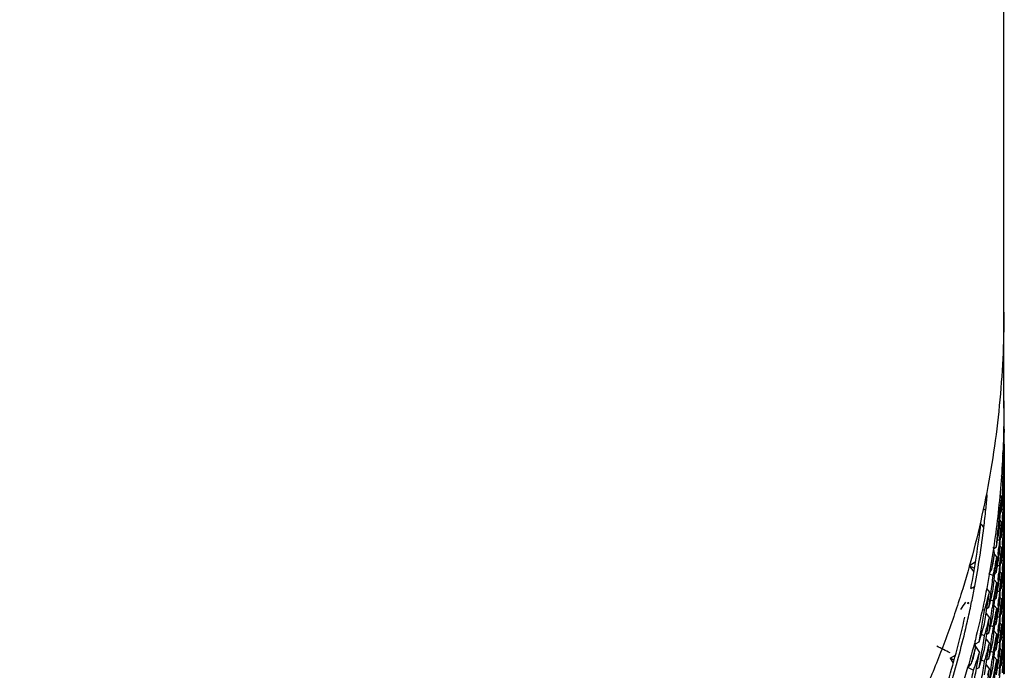
# Model space of a CAD drawing. Units: inches. Extents: x 0 to 11, y 0 to 8.5.
# Drawn here: x 4.7 to 5, y 2.8 to 3 of the extents above; entities that cross this region are included whole.
import ezdxf

# ---------------------------------------------------------------- set-up
doc = ezdxf.new("R2010")
doc.units = ezdxf.units.IN
doc.header["$LTSCALE"] = 0.605
doc.header["$MEASUREMENT"] = 0
doc.layers.get('0').update_dxf_attribs({"linetype": 'CONTINUOUS'})

msp = doc.modelspace()

# ---------------------------------------------------------------- linework, layer by layer
at = {"color": 7, "linetype": 'Continuous'}
for p, q in [((4.9534694082, 2.8803684262), (4.9534693953, 5.942964411599999)), ((4.9535650095, 2.8780566786), (4.9534469184, 2.8780857312)), ((4.9535566613, 2.8756943296), (4.9535501684, 2.8749069104)), ((4.9535650094, 2.8723815654), (4.9535326103, 2.8723895323)), ((4.9535650094, 2.8723815654), (4.953561297799999, 2.8708064187)), ((4.9533721643, 2.8694099069), (4.9532268947, 2.8704088037)), ((4.9532430794, 2.870753308), (4.953489880899999, 2.8709702762)), ((4.953550163, 2.8692313075), (4.953531605299999, 2.8676562767)), ((4.953561297799999, 2.8708064187), (4.953550163, 2.8692313075)), ((4.9533501122, 2.868779228), (4.9535026533, 2.8686308959)), ((4.9534269758, 2.8654820351), (4.953468523500001, 2.8670563544)), ((4.953531605299999, 2.8676562767), (4.9535056254, 2.8660813711)), ((4.9535612986, 2.8676213457), (4.9535650094, 2.8667063327)), ((4.9529219382, 2.8652407242), (4.9531948442, 2.8659536833)), ((4.9534269758, 2.8668019541), (4.9534034201, 2.8663448629)), ((4.953419533, 2.8652321373), (4.9534898524, 2.8652939786)), ((4.9535056254, 2.8660813706), (4.9534898524, 2.8652939786)), ((4.9535650095, 2.8667063327), (4.9535326162, 2.8667142988)), ((4.9535612985, 2.8651313026), (4.953550166, 2.863556324)), ((4.9535650094, 2.8667063327), (4.9535612985, 2.8651313026)), ((4.953290662900001, 2.8645173161), (4.9528796565, 2.8646392969)), ((4.9533501379, 2.8631045539), (4.9535026668, 2.8629562349)), ((4.953550166, 2.863556324), (4.9535316123, 2.8619814391)), ((4.9525916614, 2.8611800072), (4.9529668777, 2.8607761892)), ((4.9531482575, 2.8613713758), (4.9531080262, 2.8605851684)), ((4.953257841, 2.8610908346), (4.9532906628, 2.8615474761)), ((4.9535316123, 2.8619814391), (4.9535195527, 2.8611940446)), ((4.9535650094, 2.8610312184), (4.9535326148, 2.8610391843)), ((4.9535612979, 2.8619463559), (4.9535650094, 2.8610312184)), ((4.9535650094, 2.8610312184), (4.953561297699999, 2.8594560537)), ((4.9532906627, 2.8588423766), (4.9530746432, 2.8589064418)), ((4.9532906628, 2.8588423766), (4.9532231584, 2.8572690339)), ((4.9534195529, 2.85955754), (4.9534898686, 2.8596193784)), ((4.953561297699999, 2.8594560537), (4.9535501628, 2.8578809238)), ((4.9494617445, 2.8577367274), (4.948915186, 2.8579309623)), ((4.9524683274, 2.8566807663), (4.9521483604, 2.8567921281)), ((4.9527396625, 2.8572917299), (4.9529285917, 2.8574416105)), ((4.9533501315, 2.8574291745), (4.9535026625, 2.8572808522)), ((4.9535316048, 2.8563058734), (4.9535195425, 2.8555183919)), ((4.9535501628, 2.8578809238), (4.9535316048, 2.8563058734)), ((4.953561299, 2.8562708321), (4.9535650094, 2.8553558689)), ((4.9526077612, 2.8554885921), (4.952966957799999, 2.8551020148)), ((4.952869093399999, 2.8535305732), (4.9529189508, 2.8543162215)), ((4.9531482431, 2.855696103), (4.9531080071, 2.8549098046)), ((4.9532578378, 2.8554156005), (4.9532906628, 2.8558723066)), ((4.9535650095, 2.8553558689), (4.9535326144, 2.8553638355)), ((4.9535650094, 2.8553558689), (4.9535612989, 2.8537809208)), ((4.953290662900001, 2.8531670039), (4.9530746353, 2.8532310696)), ((4.9532906628, 2.8531670039), (4.9532231601, 2.8515937187)), ((4.9534195348, 2.8538817042), (4.9534898513, 2.8539435432)), ((4.9535501676, 2.8522060258), (4.953531615899999, 2.8506312261)), ((4.9535612989, 2.8537809208), (4.9535501676, 2.8522060258)), ((4.951271848999999, 2.8492392346), (4.9518202909, 2.8496306167)), ((4.9524683273, 2.8510056532), (4.9520775185, 2.851141693)), ((4.9524683273, 2.8510056532), (4.9523371985, 2.8494372661)), ((4.9526077375, 2.849812756), (4.9529669121, 2.8494262026)), ((4.9527396469, 2.8516159816), (4.9529285484, 2.8517658412)), ((4.9531482471, 2.8500208533), (4.9531080125, 2.8492345917)), ((4.9532578388, 2.8497403312), (4.9532906628, 2.8501970094)), ((4.9533501321, 2.8517539189), (4.9535026608, 2.8516056)), ((4.953531615899999, 2.8506312261), (4.9535195576, 2.8498438748)), ((4.9535650094, 2.8496807919), (4.9535326124, 2.8496887583)), ((4.9535612979, 2.8505959316), (4.9535650094, 2.849680792)), ((4.9535650094, 2.8496807919), (4.953561297699999, 2.8481056339)), ((4.951358099, 2.8480993187), (4.9512065856, 2.8495227814)), ((4.9513589327, 2.8479133707), (4.9518839904, 2.8472874028)), ((4.952198688399999, 2.8478696567), (4.952126667, 2.8470861577)), ((4.9528690562, 2.8478549626), (4.9529189091, 2.8486405122)), ((4.9532906627, 2.8474919533), (4.953074650400001, 2.8475560174)), ((4.9532906628, 2.8474919533), (4.9532231614, 2.8459186708)), ((4.9534195597, 2.8482074569), (4.9534898768, 2.8482692965)), ((4.953561297699999, 2.8481056339), (4.9535501628, 2.8465305099)), ((4.9457979241, 2.8453794538), (4.947208068999999, 2.8463657894)), ((4.9457979241, 2.8453794538), (4.9468222305, 2.844050367)), ((4.9515539769, 2.8454787988), (4.9514668753, 2.8450272548)), ((4.9524683273, 2.8453304205), (4.9520775656, 2.8454664525)), ((4.9524683273, 2.8453304205), (4.952337211600001, 2.8437621493)), ((4.9527396463, 2.8459409402), (4.9529285622, 2.8460908105)), ((4.9533501218, 2.8460786074), (4.9535026582, 2.8459302798)), ((4.9535501628, 2.8465305099), (4.9535316049, 2.8449554647)), ((4.9502497743, 2.8435649622), (4.9501470343, 2.8436062918)), ((4.9511001138, 2.8432237466), (4.9502494858, 2.8435649889)), ((4.9502849383, 2.8437679761), (4.9508279583, 2.8446785606)), ((4.9515062931, 2.8437302456), (4.9518201537, 2.8439543274)), ((4.9526077755, 2.8441382217), (4.9529669607, 2.8437516568)), ((4.9531482499, 2.8443458023), (4.9531080161, 2.8435595359)), ((4.9532578392, 2.8440653166), (4.9532906628, 2.8445220042)), ((4.9535316049, 2.8449554647), (4.9535195426, 2.8441679857)), ((4.9535650095, 2.844005481), (4.953532615, 2.8440134474)), ((4.9535612989, 2.8449204648), (4.9535650094, 2.844005481)), ((4.9535650094, 2.844005481), (4.9535612987, 2.8424305002)), ((4.9513391449, 2.8422623137), (4.9518840607, 2.8416127376)), ((4.9517227198, 2.8400478855), (4.9518840607, 2.8416127376)), ((4.9521987174, 2.8421946716), (4.9521267047, 2.8414112435)), ((4.9528690961, 2.8421802213), (4.9529189536, 2.8429658668)), ((4.953290662900001, 2.8418165462), (4.9530746221, 2.8418806154)), ((4.9532906628, 2.8418165462), (4.9532231624, 2.8402433129)), ((4.9534195337, 2.8425313016), (4.9534898515, 2.8425931416)), ((4.9535612987, 2.8424305002), (4.9535501669, 2.840855572)), ((4.949649068399999, 2.8403447148), (4.9502566477, 2.8395411349)), ((4.9524683273, 2.8396553062), (4.9520775521, 2.8397913361)), ((4.9524683273, 2.8396553062), (4.952337197599999, 2.8380869012)), ((4.9527396638, 2.8402658436), (4.9529285679, 2.8404157058)), ((4.9532578399, 2.8383899674), (4.9532906628, 2.8388466278)), ((4.9533501338, 2.8404035895), (4.9535026629, 2.8402552703)), ((4.9535316144, 2.8392807387), (4.9535195556, 2.8384933705)), ((4.9535501669, 2.840855572), (4.9535316144, 2.8392807387)), ((4.9535612979, 2.8392455374), (4.9535650094, 2.838330399)), ((4.9454824173, 2.8370014271), (4.9455388105, 2.8372724987)), ((4.9455388105, 2.8372724987), (4.9455500452, 2.8373267219)), ((4.9511001136, 2.8375488071), (4.9505451925, 2.8377712343)), ((4.9511001137, 2.8375488071), (4.950905706399999, 2.8359885947)), ((4.9513391265, 2.8365869328), (4.951884038399999, 2.8359373563)), ((4.951506366, 2.8380556354), (4.951820232, 2.8382797226)), ((4.9521986866, 2.8365192732), (4.9521266646, 2.8357357645)), ((4.9526077133, 2.8384620704), (4.9529668892, 2.8380755152)), ((4.9528690371, 2.8365043596), (4.9529188879, 2.8372898673)), ((4.953148252, 2.8386704998), (4.9531080189, 2.8378842646)), ((4.9534195569, 2.8368569187), (4.953489873500001, 2.8369187579)), ((4.9535650094, 2.838330399), (4.9535326136, 2.8383383651)), ((4.953561297699999, 2.8367552383), (4.9535501628, 2.8351801113)), ((4.9535650094, 2.838330399), (4.953561297699999, 2.8367552383)), ((4.9491895344, 2.8355241998), (4.9487109526, 2.835741827)), ((4.949549359, 2.8348023688), (4.950256836, 2.833866947)), ((4.9497237219, 2.8359286964), (4.950167696399999, 2.8362129346)), ((4.951722701, 2.8343725156), (4.951884038399999, 2.8359373563)), ((4.9527396525, 2.8345907147), (4.9529285759, 2.8347405907)), ((4.9532906627, 2.8361415515), (4.9530746467, 2.8362056164)), ((4.9532906628, 2.8361415514), (4.953223160299999, 2.8345682468)), ((4.9533501264, 2.8347282845), (4.9535026604, 2.8345799592)), ((4.9535501628, 2.8351801113), (4.9535316049, 2.8336050627)), ((4.9515063008, 2.8323798185), (4.9518201487, 2.8326038923)), ((4.9524683274, 2.8339799566), (4.9520775532, 2.8341159932)), ((4.9524683273, 2.8339799566), (4.9523372188, 2.8324117672)), ((4.9526077685, 2.8327878123), (4.952966960199999, 2.8324012405)), ((4.9531482475, 2.8329953556), (4.9531080129, 2.8322090781)), ((4.9532578387, 2.8327148628), (4.9532906628, 2.8331715566)), ((4.9535316049, 2.8336050627), (4.9535195425, 2.8328175819)), ((4.9535650095, 2.8326550657), (4.953532614599999, 2.8326630322)), ((4.9535612989, 2.833570043), (4.9535650094, 2.8326550657)), ((4.9535650094, 2.8326550657), (4.9535612988, 2.8310800977)), ((4.9491895343, 2.8298490867), (4.948482027, 2.8301709894)), ((4.9497236931, 2.8302529772), (4.9501675967, 2.8305371726)), ((4.9511001138, 2.8318734344), (4.9505451731, 2.8320958646)), ((4.9511001137, 2.8318734345), (4.9509057112, 2.8303132786)), ((4.9513391259, 2.8309116662), (4.9518840291, 2.8302621046)), ((4.9517226943, 2.8286973308), (4.951884028999999, 2.8302621046)), ((4.9521987325, 2.8308443725), (4.9521267242, 2.8300609866)), ((4.9528690956, 2.8308298013), (4.9529189531, 2.8316154487)), ((4.953290662900001, 2.8304661621), (4.9530746274, 2.8305302298)), ((4.9532906628, 2.8304661621), (4.9532231612, 2.8288929035)), ((4.9534195343, 2.8311808944), (4.9534898514, 2.8312427338)), ((4.9535612988, 2.8310800977), (4.9535501672, 2.8295051824)), ((4.9471733153, 2.8270994833), (4.9470888739, 2.8288409902)), ((4.9471972419, 2.8281232625), (4.9479752398, 2.8285674103)), ((4.947197263600001, 2.8281232253), (4.9479752398, 2.8285674103)), ((4.9495493036, 2.8291264957), (4.9502567286, 2.8281911425)), ((4.9524683272, 2.8283048797), (4.952077534, 2.828440915)), ((4.9524683273, 2.8283048797), (4.952337197799999, 2.8267364814)), ((4.9527396577, 2.8289153409), (4.9529285611, 2.8290652023)), ((4.9533501325, 2.8290531321), (4.9535026615, 2.828904813)), ((4.953531615, 2.8279303622), (4.9535195563, 2.8271430006)), ((4.9535501672, 2.8295051824), (4.953531615, 2.8279303622)), ((4.9535612979, 2.8278951342), (4.9535650094, 2.8269799959)), ((4.9415486833, 2.824940321), (4.9427622213, 2.8256180404)), ((4.9415486833, 2.824940321), (4.9427622754, 2.825617946)), ((4.9472181232, 2.8274971931), (4.9480892129, 2.8262152895)), ((4.9511001136, 2.8261983838), (4.9505452101, 2.8264208064)), ((4.9511001137, 2.8261983838), (4.9509057149, 2.824638231)), ((4.951506314, 2.8267056436), (4.9518202711, 2.8269296382)), ((4.9515063897, 2.82670554), (4.9518202711, 2.8269296382)), ((4.9526077228, 2.8271117749), (4.9529668984, 2.8267252201)), ((4.9528690448, 2.8251540298), (4.9529188964, 2.8259395547)), ((4.9531482495, 2.8273200647), (4.9531080156, 2.8265338164)), ((4.9532578394, 2.8270395379), (4.9532906628, 2.8274962072)), ((4.9535650094, 2.8269799959), (4.9535326133, 2.826987962)), ((4.9535650094, 2.8269799959), (4.953561297699999, 2.8254048352)), ((4.9415486833, 2.824940321), (4.9422619952, 2.8237900837)), ((4.9415486833, 2.824940321), (4.9422618959, 2.8237900237)), ((4.9424522408, 2.8244686569), (4.9415486833, 2.824940321)), ((4.9454437105, 2.8227171024), (4.9462957939, 2.8237492924)), ((4.9457804305, 2.8238887801), (4.9456757392, 2.8235152921)), ((4.9457772996, 2.8238896345), (4.9456759591, 2.8235152317)), ((4.9491895344, 2.824173854), (4.9484821124, 2.8244957337)), ((4.9495493863, 2.8234519832), (4.9502568429, 2.8225165885)), ((4.9497236897, 2.8245779235), (4.9501676284, 2.8248621395)), ((4.9513390967, 2.8252363709), (4.951884016, 2.8245867852)), ((4.9517226827, 2.8230219865), (4.951884016, 2.8245867853)), ((4.9521986871, 2.8251688592), (4.9521266652, 2.8243853532)), ((4.9532906627, 2.8247911402), (4.953074648399999, 2.8248552048)), ((4.9532906628, 2.8247911401), (4.953223161, 2.823217849)), ((4.953419557799999, 2.8255065622), (4.953489874700001, 2.8255684017)), ((4.9535501628, 2.8238297076), (4.9535316049, 2.822254658)), ((4.953561297699999, 2.8254048352), (4.9535501628, 2.8238297076)), ((4.9473971331, 2.8225610781), (4.9479749954, 2.8228911401)), ((4.9524683273, 2.8226295687), (4.9520775574, 2.8227656036)), ((4.9524683273, 2.8226295687), (4.9523372159, 2.8210613467)), ((4.9527396488, 2.8232402158), (4.9529285689, 2.8233900892)), ((4.9533501255, 2.8233778758), (4.9535026603, 2.8232295498)), ((4.9535316049, 2.822254658), (4.9535195425, 2.8214671764))]:
    msp.add_line(p, q, dxfattribs=at)
for centre, radius, start, end in [((4.84071178, 2.8780558827), 0.1128532383, 1.3940177645, 2.090898), ((4.8407457884, 2.8780566477), 0.112819221, 1.56543e-05, 1.3940028557), ((4.6193132292, 2.8780566793), 0.3342517802, 359.5950543884999, 359.9999998773), ((4.61933113, 2.8780565219), 0.3342338787, 358.7851548899, 359.4600723457), ((4.840738051000001, 2.8723815546), 0.1128269584, 5.509600000000001e-06, 0.6869538756000001), ((4.744683025, 2.8783839543), 0.2088820012, 356.58839399, 357.5376846916), ((4.6194136141, 2.8807599614), 0.3341513684, 357.6782032103, 358.0534709817999), ((4.8405276732, 2.8750979343), 0.1130376431, 355.3599517329, 356.0050936285), ((4.8406675735, 2.8723837723), 0.1128974734, 357.1660565, 357.6305800647), ((4.8406908708, 2.8723828025), 0.1128741559, 357.6305829985, 358.0951528243), ((4.6193837318, 2.8750853366), 0.3341812566, 357.6782821576, 358.3532756711), ((4.8405872931, 2.8723882982), 0.1129778823, 356.0050617353, 356.4693880884), ((4.8406234216, 2.8723860626), 0.1129416847, 356.4693913585, 356.9338113305), ((4.6194612973, 2.8780523688), 0.334103641, 357.1381694118, 357.6782244232), ((4.8406982541, 2.8667076458), 0.1128667738, 357.6306466416, 358.095279951), ((4.744547650199999, 2.8789566512), 0.2060175959, 354.1251417166, 355.0293701210001), ((4.6196384058, 2.8807473458), 0.3339262151, 355.355973196, 356.5712598367), ((4.8402391853, 2.8724208719), 0.1133275396, 352.0163573065, 354.1023089373999), ((4.6195405484, 2.878048319), 0.3340242863, 356.4630486651999, 357.0031484499), ((4.8405298912, 2.8694229236), 0.1130354563, 355.3085828258999, 355.7727696478), ((4.8406112229, 2.8667119262), 0.1129539109, 356.0049408996, 357.1659800779), ((4.6193817498, 2.869410444), 0.3341832487, 357.9448266884, 358.6233179532001), ((4.8406727665, 2.8667087068), 0.1128922834, 357.1660676835, 357.6306433866), ((4.6193433079, 2.8667059987), 0.3342216993, 358.7850463865, 359.0550403318), ((4.840409884700001, 2.8694332612), 0.1131559062, 353.9166802565, 355.3083358290001), ((4.7445797427, 2.8789532778), 0.205985327, 353.0128758653, 354.1251444554), ((4.6198402282, 2.883700455), 0.3337237119, 354.1404679494999, 355.3560072376999), ((4.6194536984, 2.8723775045), 0.3341112364, 357.1381643811, 357.4082078203), ((4.619416487900001, 2.8694092478), 0.3341484901, 357.6782121411, 357.9448180561), ((4.840667617699999, 2.8610334701), 0.1128974298, 357.1661260295, 357.6306800974999), ((4.840691306, 2.8610324842), 0.1128737211, 357.6306830449, 358.0952849426), ((4.744438587099999, 2.8789693964), 0.2053775178, 349.1586214895, 353.2224242652), ((4.936832952400001, 2.8450894981), 0.015044158, 35.8351094199, 39.8609518413), ((4.8402481839, 2.866744835), 0.1133184795, 353.1757213281, 353.6393138094001), ((4.8403137822, 2.8667375171), 0.1132524742, 353.6393165565, 354.1030550101), ((4.6195165076, 2.8723742341), 0.334048342, 356.4630142431, 357.0031448098), ((4.8404007184, 2.8637583223), 0.1131650658, 353.9167517101, 355.3084986341), ((4.8405172418, 2.863748287), 0.113048112, 355.3087374661, 355.7729401229), ((4.8406105364, 2.8610364568), 0.112954589, 356.0050141297, 357.1660444116), ((4.6193700449, 2.8637353659), 0.3341949531, 357.9447800861, 358.6233159343001), ((4.6193425686, 2.8610310348), 0.3342224396, 358.7848996634999, 359.054924273), ((4.7444602292, 2.8789687786), 0.2061058384, 349.3609771775, 353.0126403251), ((4.8397872212, 2.8695148374), 0.113783966, 349.935648306, 352.0162176053), ((4.6196866544, 2.8750683686), 0.3338778434, 355.3558976677999, 356.3013950672), ((4.8401380532, 2.8667581269), 0.1134294094, 352.0172655404, 353.1756650409), ((4.6194746323, 2.8667014087), 0.3340902904, 357.1381300941001, 357.4081792269), ((4.840527348, 2.8580725112), 0.1130379971, 355.3086045574, 355.7728185559), ((4.6194099834, 2.8637339873), 0.3341549908, 357.6782510284, 357.9447707262), ((4.840613591499999, 2.8553614039), 0.1129515411, 356.0049073106001, 357.1659113453), ((4.6193819042, 2.8580601534), 0.334183095, 357.9447382567, 358.6232717621), ((4.8406746586, 2.8553582089), 0.1128903908, 357.1659984525, 357.630558031), ((4.840699864599999, 2.8553571596), 0.112865163, 357.6305612808999, 358.0951772461), ((4.6193440347, 2.8553555219), 0.3342209724, 358.7851114508, 359.0550909287001), ((4.7445346297, 2.8784008552), 0.2090314105, 350.7161037256, 351.6649420291), ((4.6202032628, 2.8863683808), 0.3333587357, 353.0324000424, 353.4080005965001), ((4.6198176465, 2.8780279354), 0.3337464289, 354.8155180497, 355.0856854673), ((4.8399736824, 2.8638109835), 0.1135953739, 351.3228867306, 352.0173179631), ((4.6196611144, 2.8693950948), 0.3339034438, 355.3559478316, 356.3012772033), ((4.8401536382, 2.8610813833), 0.1134137656, 352.0169280171, 353.1753239764), ((4.840264290099999, 2.8610680266), 0.1133023104, 353.175381155, 353.6389737208), ((4.8403293736, 2.8610607652), 0.1132368231, 353.6389767495, 354.1027152580001), ((4.6195366305, 2.8666981827), 0.3340282082, 356.4629761901001, 357.0031080333), ((4.840408456, 2.858082753), 0.1131573284, 353.9166084333, 355.3083597901001), ((5.1347699575, 3.302726364), 0.4948501043, 247.5499830205, 247.6966023109), ((4.8390505283, 2.8696561614), 0.1145341626, 347.4037176851, 348.0440364471), ((4.620144524, 2.8806988306), 0.3334177474, 353.032630871, 353.9784826753), ((4.8394991149, 2.8668599278), 0.1140764865, 349.1972761636, 349.6590700831), ((4.6199705103, 2.8807176769), 0.333592778, 353.9783988746, 354.2485741051), ((4.8396029967, 2.8668409669), 0.1139708885, 349.6590728897, 350.1211002577999), ((4.6199166461, 2.8780187494), 0.3336470039, 354.1400510770999, 354.6804385836), ((4.8397525924, 2.8638454546), 0.1138191339, 349.9352593569, 351.3225234646001), ((4.6194524108, 2.8610270637), 0.3341125222, 357.1381994623, 357.4082311495), ((4.6194155789, 2.858058994), 0.3341494004, 357.6782101308, 357.9447298498), ((4.8406904679, 2.8496820537), 0.1128745591, 357.6306415437001, 358.0952270188), ((4.620357859499999, 2.8836435974), 0.3332029458, 352.3567022486, 353.0324605541001), ((4.8392172056, 2.866915557), 0.1143638362, 348.0439258397, 348.5050519811001), ((4.839334473, 2.8668917026), 0.1142441671, 348.5050553632, 348.9664657008), ((4.6198182212, 2.8723519603), 0.333745796, 354.8156788475, 355.0858240165), ((4.840315796700001, 2.8553870431), 0.1132504614, 353.6392632091001, 354.1030088435), ((4.6195161365, 2.8610237457), 0.3340487102, 356.4630788119, 357.0031858526), ((4.8403981005, 2.8524082066), 0.1131676906, 353.9168832992, 355.3085410954), ((4.8405155, 2.8523980961), 0.1130498574, 355.3087815831, 355.7729581933), ((4.8406100398, 2.8496860097), 0.1129550852, 356.0050263066, 357.1660191682), ((4.6193669614, 2.8523850464), 0.3341980365, 357.9448307119999, 358.6232924918), ((4.8406668858, 2.8496830353), 0.1128981616, 357.1661004825, 357.6306386112), ((4.6193435451, 2.8496806161), 0.3342214631, 358.7848990595, 359.0549236624), ((4.9325290088, 2.861579237), 0.0252320725, 302.6732014276, 305.0342429909001), ((4.7443985386, 2.8789802387), 0.2061685843, 349.1583599908001, 349.3610122652), ((4.8396039972, 2.8611665515), 0.1139700149, 349.6588321485, 350.1208962684), ((4.619932506100001, 2.8723413543), 0.3336310198, 354.1402510549, 354.6806109014), ((4.839730804599999, 2.8581739415), 0.1138412038, 349.9356504867, 351.3224913918), ((4.8399634736, 2.8581376646), 0.1136057249, 351.3228738217, 352.0171657945999), ((4.619688272599999, 2.863718062), 0.3338762342, 355.3558675374, 356.3013694307), ((4.8401391854, 2.8554077566), 0.1134282849, 352.0171977678, 353.175605723), ((4.8402498693, 2.8553943978), 0.1133167977, 353.1756623166, 353.6392604325001), ((4.744346094, 2.8789903968), 0.2062220036, 348.254597433, 349.1583288023999), ((4.8383554854, 2.8671178729), 0.1152490632, 344.0895942024, 346.1559804209999), ((4.6206354515, 2.886310833), 0.3329227201, 351.3835385084, 351.9242531296001), ((4.8388160538, 2.8640343668), 0.1147746505, 345.9717370065, 348.0421170281), ((4.6205493722, 2.8836180642), 0.3330097385, 351.815939063, 352.3566737215), ((4.6201563432, 2.8750232813), 0.3334059694, 353.0324492676, 353.9784030805), ((4.8393175534, 2.8612204902), 0.1142614956, 348.0433754625001, 349.1969310841), ((4.8394953656, 2.8611863801), 0.1140804414, 349.1970202726999, 349.6588290817), ((4.6194765934, 2.8553508943), 0.3340883286, 357.1381409047, 357.408182631), ((4.6194072977, 2.8523836538), 0.3341576762, 357.6782614308001, 357.9448213082001), ((4.8406741642, 2.8440078253), 0.1128908853, 357.1660220105001, 357.6305877134999), ((4.8406993962, 2.8440067748), 0.1128656314, 357.6305909608, 358.0952131315001), ((4.4156038782, 3.2027016664), 0.64326572, 325.2179413822, 325.3881583971), ((4.744299657, 2.8790000403), 0.2062694313, 347.1444260967, 348.2546005724), ((4.9524329285, 2.8257635855), 0.0132135797, 120.6780753577, 121.7364451553), ((4.9638090705, 2.8501377393), 0.0223050257, 215.054519982, 215.6808491965), ((4.6198121364, 2.8666779036), 0.3337519464, 354.8155433577, 355.0857095051), ((4.8399688235, 2.8524611382), 0.113600256, 351.3229900286, 352.0174054998), ((4.8402652477, 2.8497174482), 0.1133013463, 353.1753180317, 353.6388892737), ((4.8403300564, 2.8497102173), 0.1132361354, 353.6388922958, 354.10260832), ((4.619538647, 2.8553476656), 0.334026191, 356.4630059086, 357.0031225626), ((4.8404101037, 2.8467323224), 0.1131556814, 353.9166269271, 355.3083435906), ((4.8405292983, 2.8467220544), 0.1130360463, 355.3085890547, 355.7727927602), ((4.8406130703, 2.8440110215), 0.1129520625, 356.0049158715, 357.1659348903), ((4.6193816048, 2.8467097069), 0.3341833941, 357.9447790362, 358.6232882617001), ((4.61934411, 2.8440051378), 0.3342208971, 358.785084672, 359.0550700844), ((4.6211823632, 2.8891928666), 0.3323688164, 349.4901729830999, 350.7075818286), ((4.6208519042, 2.8862778378), 0.3327037672, 350.7074792061, 351.3835719181), ((4.8388065065, 2.8583600681), 0.1147841711, 345.9721714847, 348.0426792266001), ((4.620367348399999, 2.8779666574), 0.333193283, 352.3567533359, 352.7622355411), ((4.6201538081, 2.8693475961), 0.3334084386, 353.0325683112, 353.9785023445), ((4.8394970956, 2.8555100561), 0.1140785531, 349.1973242445999, 349.6591399446), ((4.8396014683, 2.8554910058), 0.1139724561, 349.6591427442, 350.1211938717), ((4.6199117027, 2.8666686647), 0.3336519523, 354.1400778152, 354.6804645033999), ((4.8397470195, 2.8524957197), 0.1138247385, 349.9354021191001, 351.3226258529), ((4.6196570277, 2.85804501), 0.3339075364, 355.3559639119, 356.3012335148001), ((4.8401550037, 2.8497307558), 0.1134123906, 352.0169140730999, 353.1752610535), ((4.6194530764, 2.8496766521), 0.3341118568, 357.1381877569001, 357.4082238412999), ((4.619415649700001, 2.8467085347), 0.3341493291, 357.6782116297, 357.9447705537), ((4.8406906152, 2.8383316661), 0.1128744118, 357.6306653475, 358.0952585921), ((4.7441500704, 2.8790324615), 0.2056729019, 343.2922301623, 347.3520889266001), ((4.7442094116, 2.8790213864), 0.2063621641, 343.4942058163, 347.1442165704), ((4.8374865773, 2.8643959413), 0.1161526072, 342.0335018357001, 344.0895537128), ((4.8381977955, 2.8614842565), 0.115412088, 344.0912429458999, 345.4677946651999), ((4.620695975899999, 2.8806262043), 0.3328615159, 351.3836479222, 351.924573444), ((4.8384711256, 2.8614130428), 0.1151296334, 345.4679689285999, 346.1570386923), ((4.6205125336, 2.8779471212), 0.3330467894, 351.8160181748, 352.3567623434), ((4.8393266846, 2.8555427448), 0.1142520709, 348.0435909119, 349.1972391439), ((4.6198202863, 2.8610012977), 0.3337437215, 354.8157092037, 355.0858417119001), ((4.8403144965, 2.8440367304), 0.1132517648, 353.6392829371001, 354.1030242705999), ((4.6195166373, 2.8496733427), 0.3340482097, 356.4630562318999, 357.0031719397), ((4.8405162202, 2.8410476064), 0.1130491361, 355.3087635169, 355.7729494046), ((4.840610005299999, 2.8383356307), 0.1129551199, 356.0050249254001, 357.1660353362001), ((4.6193686093, 2.8410345896), 0.3341963885, 357.9448125413001, 358.6233050922), ((4.840666966000001, 2.8383326504), 0.1128980815, 357.1661167738999, 357.6306624133001), ((4.6193424642, 2.8383302262), 0.334222544, 358.7848999063, 359.0549243158001), ((4.6209117894, 2.8805933109), 0.3326432101, 350.7073481266, 351.3836805539), ((4.6204048288, 2.8722871256), 0.3331555749, 352.3566323196999, 352.7621428947), ((4.8396070814, 2.8498156612), 0.113966901, 349.6587019751, 350.1207549493), ((4.6199350546, 2.860990647), 0.3336284599, 354.1403134779, 354.6806476481), ((4.8399633762, 2.8467874512), 0.1136058365, 351.3228670692, 352.017117967), ((4.6196874568, 2.8523676357), 0.3338770473, 355.3558787687001, 356.3013795471), ((4.8401379246, 2.8440574389), 0.1134295486, 352.0172317905001, 353.1756297458), ((4.8402485583, 2.8440440863), 0.113318112, 353.1756862803, 353.6392801766), ((4.8403990864, 2.8410576941), 0.1131667024, 353.9168345487, 355.3085235251), ((4.6210833428, 2.8835358428), 0.3324694583, 350.0308861661001, 350.7072607961), ((4.6206447413, 2.8749589062), 0.3329133308, 351.3835850298001, 351.9243600925), ((4.8385161793, 2.8557270143), 0.1150833375, 345.4673500183999, 346.1566015595), ((4.8388162069, 2.8526834788), 0.1147744135, 345.9717552551, 348.04230697), ((4.6205420279, 2.8722686657), 0.3330171395, 351.8158794187, 352.3566404859), ((4.6201524087, 2.8636734957), 0.3334099375, 353.0324431420999, 353.9783421252), ((4.8393213576, 2.8498694655), 0.1142576493, 348.0432753075, 349.1968108601999), ((4.8394987674, 2.8498354321), 0.1140770047, 349.196899875, 349.6586989019), ((4.8397297484, 2.8468238776), 0.1138422859, 349.9357367066, 351.3224831031), ((4.619475988500001, 2.8440005328), 0.3340889339, 357.1381334435999, 357.4081791035), ((4.6194091032, 2.8410331915), 0.3341558706, 357.6782560381, 357.9448030979), ((4.840674529, 2.832657398), 0.1128905202, 357.1660080407, 357.6305700458), ((4.840699647799999, 2.8326563522), 0.1128653797, 357.6305732857001, 358.0951912302), ((4.6495041298, 2.2407845105), 0.6541563762, 63.4807944479, 63.76808291969999), ((4.7442483912, 2.8784619441), 0.2093242156, 344.8481829059, 345.7961361831), ((4.6218095633, 2.8917816068), 0.331730837, 348.3799284717, 348.7562255326999), ((4.8369212048, 2.8618721463), 0.1167464665, 340.1649444992, 342.2164883529), ((4.621501291, 2.8861645048), 0.3320445438, 349.0571270067, 349.5984529928), ((4.8375267925, 2.8587080392), 0.1161105326, 342.0328033633999, 344.0899993973001), ((4.6212993147, 2.8834981571), 0.3322502233, 349.4896130326, 350.0308393056), ((4.8382216991, 2.8558036128), 0.1153876168, 344.0905733929, 345.4672242443), ((4.6198129532, 2.8553274796), 0.3337511325, 354.8155324097, 355.0856982072), ((4.8402648062, 2.8383671045), 0.1133017897, 353.1753485748, 353.6389285041), ((4.8403296717, 2.8383598673), 0.1132365217, 353.6389315245, 354.1026564463), ((4.6195378273, 2.8439973153), 0.3340270113, 356.4629886218, 357.0031131174), ((4.8404096664, 2.835381897), 0.1131561173, 353.916611689, 355.3083504831), ((4.8405286468, 2.8353716474), 0.1130366972, 355.3085955227, 355.7728056833), ((4.840613653999999, 2.8326605829), 0.1129514783, 356.0049090568, 357.165921175), ((4.6193812761, 2.8353593324), 0.334183723, 357.9447592494, 358.6232783781), ((4.6193445216, 2.8326547209), 0.3342204855, 358.7850935899, 359.0550769980001), ((4.7498675723, 2.8785887198), 0.203405803, 341.7918531544, 344.2907166023001), ((4.8362423784, 2.8648182364), 0.1174666439, 339.5357923613, 340.1669207382), ((4.6210931449, 2.8778576563), 0.3324593079, 350.0311503384999, 350.7074903918), ((4.620863391, 2.8749255766), 0.3326921555, 350.7074498104, 351.383618718), ((4.6203688155, 2.8666158489), 0.3331917799, 352.3568120332, 352.7622798342999), ((4.8394968105, 2.8441595786), 0.114078828, 349.1973286037, 349.6591303155999), ((4.8396009618, 2.8441405687), 0.113972956, 349.6591331055, 350.1211692868), ((4.619911659700001, 2.8553183206), 0.3336520019, 354.1400687543, 354.6804537094999), ((4.8397488511, 2.8411450986), 0.1138228976, 349.9353499017, 351.3225876483), ((4.8399704535, 2.8411105482), 0.1135986192, 351.3229515475, 352.0173727915), ((4.619658554, 2.8466944705), 0.3339060073, 355.355958974, 356.301252614), ((4.8401544914, 2.8383804205), 0.1134129052, 352.0169236840001, 353.1752915678999), ((5.2090089286, 3.3365965729), 0.577345537, 242.8535815024, 242.9823955065), ((4.6220649733, 2.8890229561), 0.3314699632, 347.7029206659, 348.3800289992), ((4.6217750732, 2.8861111955), 0.3317656201, 348.3802884644001, 349.0571905337999), ((4.620695723, 2.8692762689), 0.3328618326, 351.3835841900001, 351.9245076129999), ((4.8384725175, 2.8500626044), 0.1151282694, 345.4678358887001, 346.1569123663), ((4.8388020631, 2.8470106798), 0.1147887075, 345.9723511257, 348.0426923468), ((4.620514768600001, 2.8665962095), 0.3330445115, 351.8160961730001, 352.3568210798001), ((4.6201512314, 2.8579973451), 0.3334110122, 353.0325997294, 353.9785009207), ((4.8393267515, 2.8441921997), 0.1142519874, 348.0436268068, 349.197243692), ((4.6194532348, 2.8383262196), 0.3341116976, 357.1381948208, 357.4082285723001), ((4.6194150938, 2.835358168), 0.3341498854, 357.6782123404, 357.9447508196), ((4.8406667215, 2.8269822515), 0.1128983261, 357.1661178471, 357.6306623653), ((4.8406903924, 2.8269812663), 0.1128746347, 357.6306652956, 358.0952574825)]:
    msp.add_arc(centre, radius, start, end, dxfattribs=at)
for points, knots in [([(4.7398150094, 2.6903489107), (4.7328286324, 2.6903489107), (4.7188442608, 2.6910506873), (4.6980783301, 2.694144371), (4.677705352, 2.6992147767), (4.6612090436, 2.7050387001), (4.6484050052, 2.7106239556), (4.6390219329, 2.7152682139), (4.6298831672, 2.7203601559), (4.6210127138, 2.72589198), (4.6124354181, 2.7318564834), (4.6041747753, 2.7382433299), (4.596245147599999, 2.745030833), (4.5861380078, 2.7545840149), (4.5744028273, 2.7674282295), (4.5618883862, 2.7841125672), (4.5528577444, 2.7989521392), (4.5465396161, 2.8112938461), (4.5422682938, 2.8207651958), (4.5391099492, 2.8288226345), (4.5368322534, 2.835355082), (4.5347233423, 2.8419412455), (4.5324031902, 2.850270849), (4.5293666037, 2.863764274), (4.5268351154, 2.880890554), (4.5261606107, 2.8947256362), (4.5261606107, 2.901639479)], [0, 0, 0, 0, 0.062815492, 0.1256505629, 0.1884893492, 0.251295483, 0.2826828557, 0.3140484257, 0.3453899616, 0.3767073434000001, 0.4080031375, 0.4392828339, 0.4705514784000001, 0.5018114338, 0.5642856811, 0.6267085245, 0.6890550389, 0.7202033163, 0.7513284599, 0.7824329203, 0.7979801817000001, 0.8135245254000001, 0.8446060387000001, 0.8756863667, 0.9378366725, 1, 1, 1, 1]), ([(4.9534694082, 2.901639479), (4.9534694082, 2.8947256362), (4.9527949034, 2.880890554), (4.9502634151, 2.863764274), (4.9472268286, 2.850270849), (4.9449066765, 2.8419412455), (4.9427977654, 2.835355082), (4.9405200696, 2.8288226345), (4.9373617251, 2.8207651958), (4.9330904027, 2.8112938461), (4.9267722744, 2.7989521392), (4.9177416326, 2.7841125672), (4.9052271915, 2.7674282295), (4.893492011, 2.7545840149), (4.8833848712, 2.745030833), (4.8754552436, 2.7382433299), (4.8671946007, 2.7318564834), (4.858617305, 2.72589198), (4.8497468516, 2.7203601559), (4.8406080859, 2.7152682139), (4.8312250136, 2.7106239556), (4.8184209752, 2.7050387001), (4.8019246668, 2.6992147767), (4.7815516887, 2.694144371), (4.760785758, 2.6910506873), (4.7468013864, 2.6903489107), (4.7398150094, 2.6903489107)], [0, 0, 0, 0, 0.0621633275, 0.1243136333, 0.1553939613, 0.1864754746, 0.2020198183, 0.2175670797, 0.2486715401, 0.2797966837, 0.3109449611, 0.3732914755, 0.4357143189, 0.4981885662, 0.5294485216, 0.5607171661, 0.5919968625, 0.6232926566, 0.6546100384, 0.6859515743000001, 0.7173171443, 0.7487045170000001, 0.8115106508, 0.8743494370999999, 0.937184508, 1, 1, 1, 1]), ([(4.9534694082, 2.8803684262), (4.9534694082, 2.8756037077), (4.95314909, 2.8660717391), (4.9517074841, 2.851841809), (4.9493048248, 2.8377439092), (4.947061630299999, 2.8284761949), (4.9457804305, 2.8238887801)], [0, 0, 0, 0, 0.2500477771, 0.5000667133, 0.7500441815000001, 1, 1, 1, 1])]:
    msp.add_open_spline(points, degree=3, knots=knots, dxfattribs=at)

doc.saveas('drawing.dxf')
